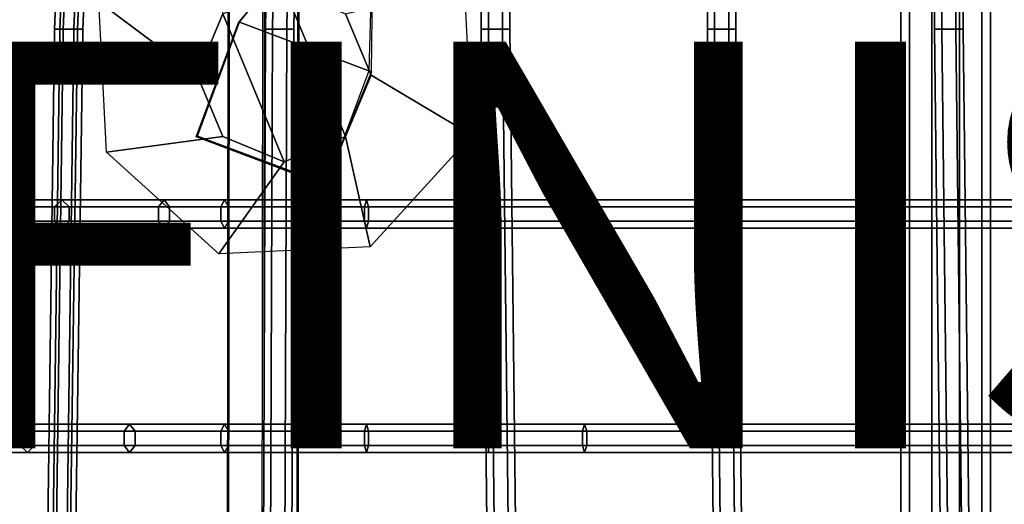
# Model space of a CAD drawing. Units: inches. Extents: x -9.8 to 9.5, y -9.6 to 9.6.
# Drawn here: x -4.5 to 0.3, y 0.2 to 2.6 of the extents above; entities that cross this region are included whole.
import ezdxf

# ---------------------------------------------------------------- set-up
doc = ezdxf.new("R2010")
doc.units = ezdxf.units.IN
doc.header["$MEASUREMENT"] = 0
for name, color, linetype in [('SEAT-BASE', 5, 'Continuous'), ('SEAT-FINISH', 7, 'Continuous'), ('SEAT-SEAT', 5, 'Continuous')]:
    doc.layers.add(name, color=color, linetype=linetype)
doc.styles.get("Standard").update_dxf_attribs({"font": 'arial.ttf'})

msp = doc.modelspace()

# ---------------------------------------------------------------- linework, layer by layer
at = {"layer": 'SEAT-BASE'}
for points in [[(-0.22, -3.793, 14.4719), (-0.22, 3.793, 14.4719), (-0.178, 3.793, 14.3426), (-0.178, -3.793, 14.3426)], [(-0.178, -3.793, 14.6013), (-0.178, 3.793, 14.6013), (-0.22, 3.793, 14.4719), (-0.22, -3.793, 14.4719)], [(-0.178, -3.793, 14.3426), (-0.178, 3.793, 14.3426), (-0.068, 3.793, 14.2627), (-0.068, -3.793, 14.2627)], [(-0.068, -3.793, 14.6812), (-0.068, 3.793, 14.6812), (-0.178, 3.793, 14.6013), (-0.178, -3.793, 14.6013)], [(-0.068, -3.793, 14.2627), (-0.068, 3.793, 14.2627), (0.068, 3.793, 14.2627), (0.068, -3.793, 14.2627)], [(0.068, -3.793, 14.6812), (0.068, 3.793, 14.6812), (-0.068, 3.793, 14.6812), (-0.068, -3.793, 14.6812)], [(0.068, -3.793, 14.2627), (0.068, 3.793, 14.2627), (0.178, 3.793, 14.3426), (0.178, -3.793, 14.3426)], [(0.178, -3.793, 14.6013), (0.178, 3.793, 14.6013), (0.068, 3.793, 14.6812), (0.068, -3.793, 14.6812)], [(0.178, -3.793, 14.3426), (0.178, 3.793, 14.3426), (0.22, 3.793, 14.4719), (0.22, -3.793, 14.4719)], [(0.22, -3.793, 14.4719), (0.22, 3.793, 14.4719), (0.178, 3.793, 14.6013), (0.178, -3.793, 14.6013)], [(-4.1602, 2.6955, 15.0005), (-3.6613, 3.2432, 15.0749), (-3.5518, 2.6368, 14.625), (-3.6768, 2.335, 14.625)], [(-3.2134, 2.9138, 14.4685), (-3.2107, 2.9095, 14.6625), (-3.4734, 2.5967, 14.6637), (-3.4693, 2.5952, 14.4758)], [(-2.8217, 2.3518, 14.6519), (-2.8169, 2.7615, 14.6625), (-3.2107, 2.9095, 14.6625), (-3.4734, 2.5967, 14.6637)], [(-3.4693, 2.5952, 14.4758), (-3.2134, 2.9138, 14.4685), (-2.8222, 2.7646, 14.4589), (-2.8347, 2.3566, 14.4729)], [(-3.5518, 2.6368, 14.625), (-3.25, 2.7618, 14.625), (-2.9482, 2.0332, 14.625), (-3.25, 1.9082, 14.625)], [(-2.9482, 2.6368, 14.625), (-2.8232, 2.335, 14.625), (-2.9482, 2.0332, 14.625), (-3.25, 2.7618, 14.625)], [(-2.3659, 2.7791, 15.0749), (-2.3283, 2.0392, 15.0005), (-2.8232, 2.335, 14.625), (-2.9482, 2.6368, 14.625)], [(-2.8222, 2.7646, 14.4589), (-2.8347, 2.3566, 14.4729), (-2.8217, 2.3518, 14.6519), (-2.8169, 2.7615, 14.6625)], [(-3.5254, 2.7209, 15.2173), (-3.5293, -0.1838, 15.0647), (-3.5242, -0.1834, 15.2627), (-3.5202, 2.7213, 15.4152)], [(-3.3565, 2.7207, 15.1139), (-3.3605, -0.184, 14.9613), (-3.5293, -0.1838, 15.0647), (-3.5254, 2.7209, 15.2173)], [(-3.5202, 2.7213, 15.4152), (-3.5242, -0.1834, 15.2627), (-3.3502, -0.1833, 15.3572), (-3.3462, 2.7215, 15.5097)], [(-3.1865, -0.1838, 15.0558), (-3.1825, 2.7209, 15.2084), (-3.3565, 2.7207, 15.1139), (-3.3605, -0.184, 14.9613)], [(-3.3502, -0.1833, 15.3572), (-3.3462, 2.7215, 15.5097), (-3.1774, 2.7213, 15.4063), (-3.1813, -0.1834, 15.2537)], [(-3.1813, -0.1834, 15.2537), (-3.1774, 2.7213, 15.4063), (-3.1825, 2.7209, 15.2084), (-3.1865, -0.1838, 15.0558)], [(-4.1226, 1.9555, 14.926), (-4.1602, 2.6955, 15.0005), (-3.6768, 2.335, 14.625), (-3.5518, 2.0332, 14.625)], [(-3.5518, 2.6368, 14.625), (-3.25, 1.9082, 14.625), (-3.5518, 2.0332, 14.625), (-3.6768, 2.335, 14.625)], [(-3.6829, 2.031, 14.6614), (-3.4734, 2.5967, 14.6637), (-2.8217, 2.3518, 14.6519), (-3.0493, 1.7929, 14.6614)], [(-3.4734, 2.5967, 14.6637), (-3.6829, 2.031, 14.6614), (-3.6762, 2.0352, 14.4746), (-3.4693, 2.5952, 14.4758)], [(-3.6762, 2.0352, 14.4746), (-3.4693, 2.5952, 14.4758), (-2.8347, 2.3566, 14.4729), (-3.0426, 1.797, 14.4746)], [(-2.8217, 2.3518, 14.6519), (-2.8347, 2.3566, 14.4729), (-3.0426, 1.797, 14.4746), (-3.0493, 1.7929, 14.6614)], [(-2.3283, 2.0392, 15.0005), (-2.8273, 1.4914, 14.926), (-2.9482, 2.0332, 14.625), (-2.8232, 2.335, 14.625)], [(-3.5705, 1.4567, 14.8952), (-4.1226, 1.9555, 14.926), (-3.5518, 2.0332, 14.625), (-3.25, 1.9082, 14.625)], [(-3.0426, 1.797, 14.4746), (-3.0493, 1.7929, 14.6614), (-3.6829, 2.031, 14.6614), (-3.6762, 2.0352, 14.4746)], [(-2.8273, 1.4914, 14.926), (-3.5705, 1.4567, 14.8952), (-3.25, 1.9082, 14.625), (-2.9482, 2.0332, 14.625)]]:
    msp.add_3dface(points, dxfattribs=at)
at = {"layer": 'SEAT-SEAT'}
for points in [[(-4.3785, 2.561, 16.1521), (-4.3354, 2.561, 16.2072), (-4.2778, 3.9263, 16.4596), (-4.3209, 3.9263, 16.4045)], [(-4.3524, 2.561, 16.0871), (-4.3785, 2.561, 16.1521), (-4.3209, 3.9263, 16.4045), (-4.2947, 3.9263, 16.3396)], [(-4.2831, 2.561, 16.0773), (-4.3524, 2.561, 16.0871), (-4.2947, 3.9263, 16.3396), (-4.2254, 3.9263, 16.3298)], [(-4.3354, 2.561, 16.2072), (-4.2661, 2.561, 16.1974), (-4.2085, 3.9263, 16.4498), (-4.2778, 3.9263, 16.4596)], [(-4.2399, 2.561, 16.1325), (-4.2831, 2.561, 16.0773), (-4.2254, 3.9263, 16.3298), (-4.1823, 3.9263, 16.3849)], [(-4.2661, 2.561, 16.1974), (-4.2399, 2.561, 16.1325), (-4.1823, 3.9263, 16.3849), (-4.2085, 3.9263, 16.4498)], [(-3.342, 2.561, 15.7606), (-3.307, 2.561, 15.8212), (-3.2853, 3.9263, 16.0792), (-3.3203, 3.9263, 16.0186)], [(-3.307, 2.561, 15.6999), (-3.342, 2.561, 15.7606), (-3.3203, 3.9263, 16.0186), (-3.2853, 3.9263, 15.958)], [(-3.307, 2.561, 15.8212), (-3.237, 2.561, 15.8212), (-3.2153, 3.9263, 16.0792), (-3.2853, 3.9263, 16.0792)], [(-3.237, 2.561, 15.6999), (-3.307, 2.561, 15.6999), (-3.2853, 3.9263, 15.958), (-3.2153, 3.9263, 15.958)], [(-3.237, 2.561, 15.8212), (-3.202, 2.561, 15.7606), (-3.1803, 3.9263, 16.0186), (-3.2153, 3.9263, 16.0792)], [(-3.202, 2.561, 15.7606), (-3.237, 2.561, 15.6999), (-3.2153, 3.9263, 15.958), (-3.1803, 3.9263, 16.0186)], [(-2.282, 2.561, 15.7189), (-2.247, 2.561, 15.7796), (-2.2584, 3.9263, 16.0156), (-2.2934, 3.9263, 15.9549)], [(-2.247, 2.561, 15.6583), (-2.282, 2.561, 15.7189), (-2.2934, 3.9263, 15.9549), (-2.2584, 3.9263, 15.8943)], [(-2.247, 2.561, 15.7796), (-2.177, 2.561, 15.7796), (-2.1884, 3.9263, 16.0156), (-2.2584, 3.9263, 16.0156)], [(-2.177, 2.561, 15.6583), (-2.247, 2.561, 15.6583), (-2.2584, 3.9263, 15.8943), (-2.1884, 3.9263, 15.8943)], [(-2.177, 2.561, 15.7796), (-2.142, 2.561, 15.7189), (-2.1534, 3.9263, 15.9549), (-2.1884, 3.9263, 16.0156)], [(-2.142, 2.561, 15.7189), (-2.177, 2.561, 15.6583), (-2.1884, 3.9263, 15.8943), (-2.1534, 3.9263, 15.9549)], [(-1.1705, 2.561, 15.8377), (-1.1355, 2.561, 15.8983), (-1.147, 3.9263, 16.1409), (-1.182, 3.9263, 16.0803)], [(-1.1355, 2.561, 15.7771), (-1.1705, 2.561, 15.8377), (-1.182, 3.9263, 16.0803), (-1.147, 3.9263, 16.0197)], [(-1.1355, 2.561, 15.8983), (-1.0655, 2.561, 15.8983), (-1.077, 3.9263, 16.1409), (-1.147, 3.9263, 16.1409)], [(-1.0655, 2.561, 15.7771), (-1.1355, 2.561, 15.7771), (-1.147, 3.9263, 16.0197), (-1.077, 3.9263, 16.0197)], [(-1.0655, 2.561, 15.8983), (-1.0305, 2.561, 15.8377), (-1.042, 3.9263, 16.0803), (-1.077, 3.9263, 16.1409)], [(-1.0305, 2.561, 15.8377), (-1.0655, 2.561, 15.7771), (-1.077, 3.9263, 16.0197), (-1.042, 3.9263, 16.0803)], [(-0.0548, 2.561, 16.0452), (-0.0198, 2.561, 16.1058), (-0.0313, 3.9263, 16.3484), (-0.0663, 3.9263, 16.2878)], [(-0.0198, 2.561, 15.9845), (-0.0548, 2.561, 16.0452), (-0.0663, 3.9263, 16.2878), (-0.0313, 3.9263, 16.2271)], [(-0.0198, 2.561, 16.1058), (0.0502, 2.561, 16.1058), (0.0387, 3.9263, 16.3484), (-0.0313, 3.9263, 16.3484)], [(0.0502, 2.561, 15.9845), (-0.0198, 2.561, 15.9845), (-0.0313, 3.9263, 16.2271), (0.0387, 3.9263, 16.2271)], [(0.0502, 2.561, 16.1058), (0.0852, 2.561, 16.0452), (0.0737, 3.9263, 16.2878), (0.0387, 3.9263, 16.3484)], [(0.0852, 2.561, 16.0452), (0.0502, 2.561, 15.9845), (0.0387, 3.9263, 16.2271), (0.0737, 3.9263, 16.2878)], [(-4.4134, 0, 15.981), (-4.3702, 0, 16.0361), (-4.3354, 2.561, 16.2072), (-4.3785, 2.561, 16.1521)], [(-4.3872, 0, 15.9161), (-4.4134, 0, 15.981), (-4.3785, 2.561, 16.1521), (-4.3524, 2.561, 16.0871)], [(-4.3179, 0, 15.9063), (-4.3872, 0, 15.9161), (-4.3524, 2.561, 16.0871), (-4.2831, 2.561, 16.0773)], [(-4.3702, 0, 16.0361), (-4.3009, 0, 16.0263), (-4.2661, 2.561, 16.1974), (-4.3354, 2.561, 16.2072)], [(-4.2747, 0, 15.9614), (-4.3179, 0, 15.9063), (-4.2831, 2.561, 16.0773), (-4.2399, 2.561, 16.1325)], [(-4.3009, 0, 16.0263), (-4.2747, 0, 15.9614), (-4.2399, 2.561, 16.1325), (-4.2661, 2.561, 16.1974)], [(-3.3525, 0, 15.5863), (-3.3175, 0, 15.6469), (-3.307, 2.561, 15.8212), (-3.342, 2.561, 15.7606)], [(-3.3175, 0, 15.5257), (-3.3525, 0, 15.5863), (-3.342, 2.561, 15.7606), (-3.307, 2.561, 15.6999)], [(-3.3175, 0, 15.6469), (-3.2475, 0, 15.6469), (-3.237, 2.561, 15.8212), (-3.307, 2.561, 15.8212)], [(-3.2475, 0, 15.5257), (-3.3175, 0, 15.5257), (-3.307, 2.561, 15.6999), (-3.237, 2.561, 15.6999)], [(-3.2475, 0, 15.6469), (-3.2125, 0, 15.5863), (-3.202, 2.561, 15.7606), (-3.237, 2.561, 15.8212)], [(-3.2125, 0, 15.5863), (-3.2475, 0, 15.5257), (-3.237, 2.561, 15.6999), (-3.202, 2.561, 15.7606)], [(-2.2527, 0, 15.5152), (-2.2177, 0, 15.5759), (-2.247, 2.561, 15.7796), (-2.282, 2.561, 15.7189)], [(-2.2177, 0, 15.4546), (-2.2527, 0, 15.5152), (-2.282, 2.561, 15.7189), (-2.247, 2.561, 15.6583)], [(-2.2177, 0, 15.5759), (-2.1477, 0, 15.5759), (-2.177, 2.561, 15.7796), (-2.247, 2.561, 15.7796)], [(-2.1477, 0, 15.4546), (-2.2177, 0, 15.4546), (-2.247, 2.561, 15.6583), (-2.177, 2.561, 15.6583)], [(-2.1477, 0, 15.5759), (-2.1127, 0, 15.5152), (-2.142, 2.561, 15.7189), (-2.177, 2.561, 15.7796)], [(-2.1127, 0, 15.5152), (-2.1477, 0, 15.4546), (-2.177, 2.561, 15.6583), (-2.142, 2.561, 15.7189)], [(-1.1412, 0, 15.6995), (-1.1062, 0, 15.7601), (-1.1355, 2.561, 15.8983), (-1.1705, 2.561, 15.8377)], [(-1.1062, 0, 15.6388), (-1.1412, 0, 15.6995), (-1.1705, 2.561, 15.8377), (-1.1355, 2.561, 15.7771)], [(-1.1062, 0, 15.7601), (-1.0362, 0, 15.7601), (-1.0655, 2.561, 15.8983), (-1.1355, 2.561, 15.8983)], [(-1.0362, 0, 15.6388), (-1.1062, 0, 15.6388), (-1.1355, 2.561, 15.7771), (-1.0655, 2.561, 15.7771)], [(-1.0362, 0, 15.7601), (-1.0012, 0, 15.6995), (-1.0305, 2.561, 15.8377), (-1.0655, 2.561, 15.8983)], [(-1.0012, 0, 15.6995), (-1.0362, 0, 15.6388), (-1.0655, 2.561, 15.7771), (-1.0305, 2.561, 15.8377)], [(-0.0255, 0, 15.9069), (0.0095, 0, 15.9675), (-0.0198, 2.561, 16.1058), (-0.0548, 2.561, 16.0452)], [(0.0095, 0, 15.8463), (-0.0255, 0, 15.9069), (-0.0548, 2.561, 16.0452), (-0.0198, 2.561, 15.9845)], [(0.0095, 0, 15.9675), (0.0795, 0, 15.9675), (0.0502, 2.561, 16.1058), (-0.0198, 2.561, 16.1058)], [(0.0795, 0, 15.8463), (0.0095, 0, 15.8463), (-0.0198, 2.561, 15.9845), (0.0502, 2.561, 15.9845)], [(0.0795, 0, 15.9675), (0.1145, 0, 15.9069), (0.0852, 2.561, 16.0452), (0.0502, 2.561, 16.1058)], [(0.1145, 0, 15.9069), (0.0795, 0, 15.8463), (0.0502, 2.561, 15.9845), (0.0852, 2.561, 16.0452)], [(-4.3779, 1.6869, 16.1944), (-5.0039, 1.6869, 16.6392), (-4.9599, 1.7219, 16.6809), (-4.3421, 1.7219, 16.2433)], [(-4.3421, 1.7219, 16.2433), (-4.9599, 1.7219, 16.6809), (-4.9159, 1.6869, 16.7226), (-4.3064, 1.6869, 16.2923)], [(-3.8672, 1.6869, 15.9526), (-4.3779, 1.6869, 16.1944), (-4.3421, 1.7219, 16.2433), (-3.84, 1.7219, 16.0068)], [(-3.84, 1.7219, 16.0068), (-4.3421, 1.7219, 16.2433), (-4.3064, 1.6869, 16.2923), (-3.8127, 1.6869, 16.0609)], [(-3.5615, 1.6869, 15.8111), (-3.8672, 1.6869, 15.9526), (-3.84, 1.7219, 16.0068), (-3.5428, 1.7219, 15.8688)], [(-3.5428, 1.7219, 15.8688), (-3.84, 1.7219, 16.0068), (-3.8127, 1.6869, 16.0609), (-3.5241, 1.6869, 15.9264)], [(-2.855, 1.6869, 15.6922), (-3.5615, 1.6869, 15.8111), (-3.5428, 1.7219, 15.8688), (-2.8458, 1.7219, 15.7521)], [(-2.8458, 1.7219, 15.7521), (-3.5428, 1.7219, 15.8688), (-3.5241, 1.6869, 15.9264), (-2.8366, 1.6869, 15.812)], [(-2.2458, 1.6869, 15.6804), (-2.855, 1.6869, 15.6922), (-2.8458, 1.7219, 15.7521), (-2.2458, 1.7219, 15.741)], [(-2.2458, 1.7219, 15.741), (-2.8458, 1.7219, 15.7521), (-2.8366, 1.6869, 15.812), (-2.2458, 1.6869, 15.8016)], [(-1.7744, 1.7219, 15.7957), (-2.2458, 1.7219, 15.741), (-2.2458, 1.6869, 15.8016), (-1.7853, 1.6869, 15.8554)], [(-1.7635, 1.6869, 15.7361), (-2.2458, 1.6869, 15.6804), (-2.2458, 1.7219, 15.741), (-1.7744, 1.7219, 15.7957)], [(6.058, 1.7219, 17.2185), (-1.7744, 1.7219, 15.7957), (-1.7853, 1.6869, 15.8554), (6.0436, 1.6869, 17.2774)], [(6.0724, 1.6869, 17.1596), (-1.7635, 1.6869, 15.7361), (-1.7744, 1.7219, 15.7957), (6.058, 1.7219, 17.2185)], [(-4.3779, 1.6169, 16.1944), (-5.0039, 1.6169, 16.6392), (-5.0039, 1.6869, 16.6392), (-4.3779, 1.6869, 16.1944)], [(-4.3064, 1.6869, 16.2923), (-4.9159, 1.6869, 16.7226), (-4.9159, 1.6169, 16.7226), (-4.3064, 1.6169, 16.2923)], [(-3.8672, 1.6169, 15.9526), (-4.3779, 1.6169, 16.1944), (-4.3779, 1.6869, 16.1944), (-3.8672, 1.6869, 15.9526)], [(-3.8127, 1.6869, 16.0609), (-4.3064, 1.6869, 16.2923), (-4.3064, 1.6169, 16.2923), (-3.8127, 1.6169, 16.0609)], [(-3.5615, 1.6169, 15.8111), (-3.8672, 1.6169, 15.9526), (-3.8672, 1.6869, 15.9526), (-3.5615, 1.6869, 15.8111)], [(-3.5241, 1.6869, 15.9264), (-3.8127, 1.6869, 16.0609), (-3.8127, 1.6169, 16.0609), (-3.5241, 1.6169, 15.9264)], [(-2.855, 1.6169, 15.6922), (-3.5615, 1.6169, 15.8111), (-3.5615, 1.6869, 15.8111), (-2.855, 1.6869, 15.6922)], [(-2.8366, 1.6869, 15.812), (-3.5241, 1.6869, 15.9264), (-3.5241, 1.6169, 15.9264), (-2.8366, 1.6169, 15.812)], [(-2.2458, 1.6169, 15.6804), (-2.855, 1.6169, 15.6922), (-2.855, 1.6869, 15.6922), (-2.2458, 1.6869, 15.6804)], [(-2.2458, 1.6869, 15.8016), (-2.8366, 1.6869, 15.812), (-2.8366, 1.6169, 15.812), (-2.2458, 1.6169, 15.8016)], [(-1.7853, 1.6869, 15.8554), (-2.2458, 1.6869, 15.8016), (-2.2458, 1.6169, 15.8016), (-1.7853, 1.6169, 15.8554)], [(-1.7635, 1.6169, 15.7361), (-2.2458, 1.6169, 15.6804), (-2.2458, 1.6869, 15.6804), (-1.7635, 1.6869, 15.7361)], [(6.0436, 1.6869, 17.2774), (-1.7853, 1.6869, 15.8554), (-1.7853, 1.6169, 15.8554), (6.0436, 1.6169, 17.2774)], [(6.0724, 1.6169, 17.1596), (-1.7635, 1.6169, 15.7361), (-1.7635, 1.6869, 15.7361), (6.0724, 1.6869, 17.1596)], [(-4.3421, 1.5819, 16.2433), (-4.9599, 1.5819, 16.6809), (-5.0039, 1.6169, 16.6392), (-4.3779, 1.6169, 16.1944)], [(-4.3064, 1.6169, 16.2923), (-4.9159, 1.6169, 16.7226), (-4.9599, 1.5819, 16.6809), (-4.3421, 1.5819, 16.2433)], [(-3.84, 1.5819, 16.0068), (-4.3421, 1.5819, 16.2433), (-4.3779, 1.6169, 16.1944), (-3.8672, 1.6169, 15.9526)], [(-3.8127, 1.6169, 16.0609), (-4.3064, 1.6169, 16.2923), (-4.3421, 1.5819, 16.2433), (-3.84, 1.5819, 16.0068)], [(-3.5428, 1.5819, 15.8688), (-3.84, 1.5819, 16.0068), (-3.8672, 1.6169, 15.9526), (-3.5615, 1.6169, 15.8111)], [(-3.5241, 1.6169, 15.9264), (-3.8127, 1.6169, 16.0609), (-3.84, 1.5819, 16.0068), (-3.5428, 1.5819, 15.8688)], [(-2.8458, 1.5819, 15.7521), (-3.5428, 1.5819, 15.8688), (-3.5615, 1.6169, 15.8111), (-2.855, 1.6169, 15.6922)], [(-2.8366, 1.6169, 15.812), (-3.5241, 1.6169, 15.9264), (-3.5428, 1.5819, 15.8688), (-2.8458, 1.5819, 15.7521)], [(-2.2458, 1.5819, 15.741), (-2.8458, 1.5819, 15.7521), (-2.855, 1.6169, 15.6922), (-2.2458, 1.6169, 15.6804)], [(-2.2458, 1.6169, 15.8016), (-2.8366, 1.6169, 15.812), (-2.8458, 1.5819, 15.7521), (-2.2458, 1.5819, 15.741)], [(-1.7853, 1.6169, 15.8554), (-2.2458, 1.6169, 15.8016), (-2.2458, 1.5819, 15.741), (-1.7744, 1.5819, 15.7957)], [(-1.7744, 1.5819, 15.7957), (-2.2458, 1.5819, 15.741), (-2.2458, 1.6169, 15.6804), (-1.7635, 1.6169, 15.7361)], [(6.0436, 1.6169, 17.2774), (-1.7853, 1.6169, 15.8554), (-1.7744, 1.5819, 15.7957), (6.058, 1.5819, 17.2185)], [(6.058, 1.5819, 17.2185), (-1.7744, 1.5819, 15.7957), (-1.7635, 1.6169, 15.7361), (6.0724, 1.6169, 17.1596)], [(-4.5474, 0.5845, 16.1944), (-5.0039, 0.5845, 16.5352), (-4.9599, 0.6195, 16.5769), (-4.5116, 0.6195, 16.2433)], [(-4.5474, 0.5145, 16.1944), (-5.0039, 0.5145, 16.5352), (-5.0039, 0.5845, 16.5352), (-4.5474, 0.5845, 16.1944)], [(-4.5116, 0.6195, 16.2433), (-4.9599, 0.6195, 16.5769), (-4.9159, 0.5845, 16.6186), (-4.4759, 0.5845, 16.2923)], [(-4.4759, 0.5845, 16.2923), (-4.9159, 0.5845, 16.6186), (-4.9159, 0.5145, 16.6186), (-4.4759, 0.5145, 16.2923)], [(-4.0367, 0.5845, 15.9311), (-4.5474, 0.5845, 16.1944), (-4.5116, 0.6195, 16.2433), (-4.0095, 0.6195, 15.9852)], [(-4.0367, 0.5145, 15.9311), (-4.5474, 0.5145, 16.1944), (-4.5474, 0.5845, 16.1944), (-4.0367, 0.5845, 15.9311)], [(-4.0095, 0.6195, 15.9852), (-4.5116, 0.6195, 16.2433), (-4.4759, 0.5845, 16.2923), (-3.9823, 0.5845, 16.0394)], [(-3.9823, 0.5845, 16.0394), (-4.4759, 0.5845, 16.2923), (-4.4759, 0.5145, 16.2923), (-3.9823, 0.5145, 16.0394)], [(-3.5615, 0.5845, 15.7573), (-4.0367, 0.5845, 15.9311), (-4.0095, 0.6195, 15.9852), (-3.5428, 0.6195, 15.8149)], [(-3.5615, 0.5145, 15.7573), (-4.0367, 0.5145, 15.9311), (-4.0367, 0.5845, 15.9311), (-3.5615, 0.5845, 15.7573)], [(-3.5428, 0.6195, 15.8149), (-4.0095, 0.6195, 15.9852), (-3.9823, 0.5845, 16.0394), (-3.5241, 0.5845, 15.8726)], [(-3.5241, 0.5845, 15.8726), (-3.9823, 0.5845, 16.0394), (-3.9823, 0.5145, 16.0394), (-3.5241, 0.5145, 15.8726)], [(-2.855, 0.5845, 15.6191), (-3.5615, 0.5845, 15.7573), (-3.5428, 0.6195, 15.8149), (-2.8458, 0.6195, 15.679)], [(-2.855, 0.5145, 15.6191), (-3.5615, 0.5145, 15.7573), (-3.5615, 0.5845, 15.7573), (-2.855, 0.5845, 15.6191)], [(-2.8458, 0.6195, 15.679), (-3.5428, 0.6195, 15.8149), (-3.5241, 0.5845, 15.8726), (-2.8366, 0.5845, 15.7389)], [(-2.8366, 0.5845, 15.7389), (-3.5241, 0.5845, 15.8726), (-3.5241, 0.5145, 15.8726), (-2.8366, 0.5145, 15.7389)], [(-2.2458, 0.5845, 15.6073), (-2.855, 0.5845, 15.6191), (-2.8458, 0.6195, 15.679), (-2.2458, 0.6195, 15.6679)], [(-2.2458, 0.5145, 15.6073), (-2.855, 0.5145, 15.6191), (-2.855, 0.5845, 15.6191), (-2.2458, 0.5845, 15.6073)], [(-2.2458, 0.6195, 15.6679), (-2.8458, 0.6195, 15.679), (-2.8366, 0.5845, 15.7389), (-2.2458, 0.5845, 15.7286)], [(-2.2458, 0.5845, 15.7286), (-2.8366, 0.5845, 15.7389), (-2.8366, 0.5145, 15.7389), (-2.2458, 0.5145, 15.7286)], [(-1.7744, 0.6195, 15.7227), (-2.2458, 0.6195, 15.6679), (-2.2458, 0.5845, 15.7286), (-1.7853, 0.5845, 15.7823)], [(-1.7635, 0.5845, 15.663), (-2.2458, 0.5845, 15.6073), (-2.2458, 0.6195, 15.6679), (-1.7744, 0.6195, 15.7227)], [(-1.7853, 0.5845, 15.7823), (-2.2458, 0.5845, 15.7286), (-2.2458, 0.5145, 15.7286), (-1.7853, 0.5145, 15.7823)], [(-1.7635, 0.5145, 15.663), (-2.2458, 0.5145, 15.6073), (-2.2458, 0.5845, 15.6073), (-1.7635, 0.5845, 15.663)], [(6.058, 0.6195, 17.1885), (-1.7744, 0.6195, 15.7227), (-1.7853, 0.5845, 15.7823), (6.0436, 0.5845, 17.2474)], [(6.0436, 0.5845, 17.2474), (-1.7853, 0.5845, 15.7823), (-1.7853, 0.5145, 15.7823), (6.0436, 0.5145, 17.2474)], [(6.0724, 0.5845, 17.1296), (-1.7635, 0.5845, 15.663), (-1.7744, 0.6195, 15.7227), (6.058, 0.6195, 17.1885)], [(6.0724, 0.5145, 17.1296), (-1.7635, 0.5145, 15.663), (-1.7635, 0.5845, 15.663), (6.0724, 0.5845, 17.1296)], [(-4.5116, 0.4795, 16.2433), (-4.9599, 0.4795, 16.5769), (-5.0039, 0.5145, 16.5352), (-4.5474, 0.5145, 16.1944)], [(-4.4759, 0.5145, 16.2923), (-4.9159, 0.5145, 16.6186), (-4.9599, 0.4795, 16.5769), (-4.5116, 0.4795, 16.2433)], [(-4.0095, 0.4795, 15.9852), (-4.5116, 0.4795, 16.2433), (-4.5474, 0.5145, 16.1944), (-4.0367, 0.5145, 15.9311)], [(-3.9823, 0.5145, 16.0394), (-4.4759, 0.5145, 16.2923), (-4.5116, 0.4795, 16.2433), (-4.0095, 0.4795, 15.9852)], [(-3.5428, 0.4795, 15.8149), (-4.0095, 0.4795, 15.9852), (-4.0367, 0.5145, 15.9311), (-3.5615, 0.5145, 15.7573)], [(-3.5241, 0.5145, 15.8726), (-3.9823, 0.5145, 16.0394), (-4.0095, 0.4795, 15.9852), (-3.5428, 0.4795, 15.8149)], [(-2.8458, 0.4795, 15.679), (-3.5428, 0.4795, 15.8149), (-3.5615, 0.5145, 15.7573), (-2.855, 0.5145, 15.6191)], [(-2.8366, 0.5145, 15.7389), (-3.5241, 0.5145, 15.8726), (-3.5428, 0.4795, 15.8149), (-2.8458, 0.4795, 15.679)], [(-2.2458, 0.4795, 15.6679), (-2.8458, 0.4795, 15.679), (-2.855, 0.5145, 15.6191), (-2.2458, 0.5145, 15.6073)], [(-2.2458, 0.5145, 15.7286), (-2.8366, 0.5145, 15.7389), (-2.8458, 0.4795, 15.679), (-2.2458, 0.4795, 15.6679)], [(-1.7853, 0.5145, 15.7823), (-2.2458, 0.5145, 15.7286), (-2.2458, 0.4795, 15.6679), (-1.7744, 0.4795, 15.7227)], [(-1.7744, 0.4795, 15.7227), (-2.2458, 0.4795, 15.6679), (-2.2458, 0.5145, 15.6073), (-1.7635, 0.5145, 15.663)], [(6.0436, 0.5145, 17.2474), (-1.7853, 0.5145, 15.7823), (-1.7744, 0.4795, 15.7227), (6.058, 0.4795, 17.1885)], [(6.058, 0.4795, 17.1885), (-1.7744, 0.4795, 15.7227), (-1.7635, 0.5145, 15.663), (6.0724, 0.5145, 17.1296)]]:
    msp.add_3dface(points, dxfattribs=at)

# ---------------------------------------------------------------- texts
at = {"layer": 'SEAT-FINISH'}
msp.add_attdef('FINISH', (-5, 0.5), '', height=2, dxfattribs=at)

doc.saveas('drawing.dxf')
